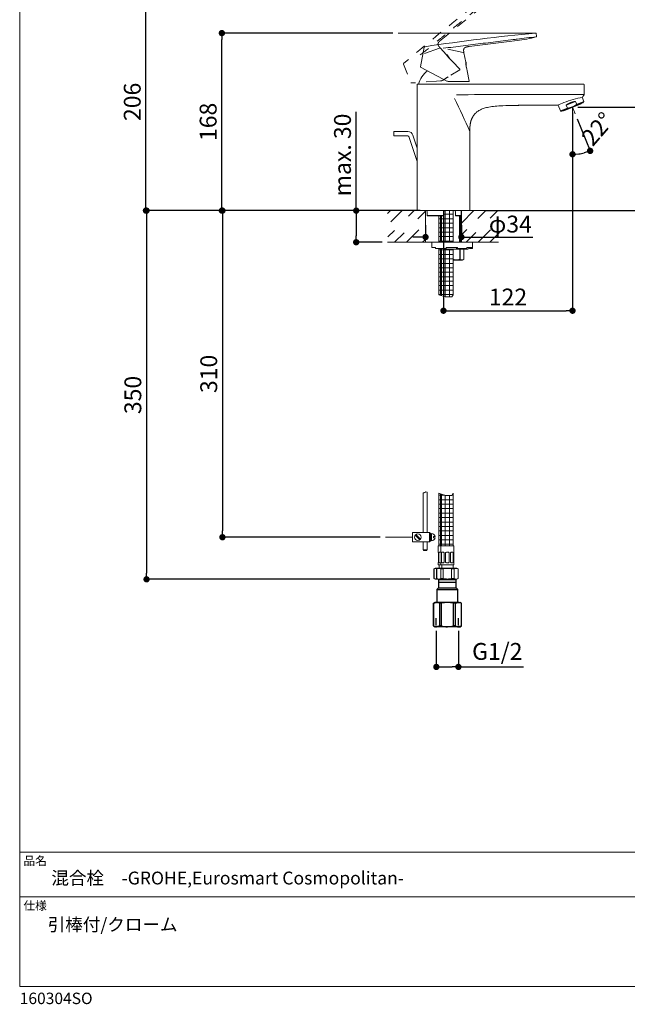
# Model space of a CAD drawing. Units: millimetres. Extents: x 36 to 1011, y 32 to 1449.
# Drawn here: x 36 to 612, y 32 to 966 of the extents above; entities that cross this region are included whole.
import ezdxf
from ezdxf.lldxf.tags import DXFTag

# ---------------------------------------------------------------- set-up
doc = ezdxf.new("R2010")
doc.units = ezdxf.units.MM
doc.header["$LTSCALE"] = 50.8
doc.header["$PDMODE"] = 1
doc.header["$PDSIZE"] = -2
doc.linetypes.add('STYLE_12', pattern=[0.393701, 0.19685, -0.19685])
for name, color, linetype, lineweight in [('DIM', 7, 'Continuous', 13), ('HIDDEN', 7, 'STYLE_12', 20), ('MODEL', 7, 'Continuous', 20), ('TEMPLATE', 7, 'Continuous', 20)]:
    doc.layers.add(name, color=color, linetype=linetype, lineweight=lineweight)
doc.layers.add('DV1_ﾃﾞﾌｫﾙﾄ', color=7, linetype='Continuous')
doc.styles.add('ＭＳ ゴシック', font='msgothic.ttc', dxfattribs={"bigfont": 'ＭＳ ゴシック'})
tags = doc.linetypes.add('HIDDEN2', pattern=[4.7625, 3.175, -1.5875]).pattern_tags.tags
tags[6:7] = [DXFTag(74, 4), DXFTag(75, 0), DXFTag(340, '0'), DXFTag(46, 0.0), DXFTag(50, 0.0), DXFTag(44, 0.0), DXFTag(45, 0.0)]
tags[4:5] = [DXFTag(74, 4), DXFTag(75, 0), DXFTag(340, '0'), DXFTag(46, 0.0), DXFTag(50, 0.0), DXFTag(44, 0.0), DXFTag(45, 0.0)]
doc.dimstyles.new('tfrom線あり', dxfattribs={"dimtxt": 12, "dimasz": 6, "dimexe": 0, "dimexo": 5, "dimgap": 10, "dimtad": 1, "dimdec": 0, "dimzin": 11, "dimdsep": 46, "dimtxsty": 'ＭＳ ゴシック', "dimblk": 'DOT', "dimcen": 0, "dimazin": 0, "dimtfac": 1, "dimtdec": 1, "dimtix": 1, "dimtofl": 0, "dimtmove": 0, "dimatfit": 0, "dimldrblk": 'DOT', "dimfxl": 1, "dimfrac": 2, "dimtolj": 1, "dimtzin": 11, "dimarcsym": 0})
pattern_1 = [(0, (75.55, 146.5224), (0, 4.233333), []), (90, (75.55, 146.5224), (-4.233333, 1e-06), [])]

# ---------------------------------------------------------------- blocks, each defined once
blk = doc.blocks.new('_DOT')
at = {"color": 0, "linetype": 'ByBlock', "lineweight": -2}
blk.add_line((-0.5, 0), (-1, 0), dxfattribs=at)
at = {"color": 0, "linetype": 'ByBlock', "lineweight": -2, "const_width": 0.5}
blk.add_lwpolyline([(-0.25, 0, 1), (0.25, 0, 1)], format="xyb", close=True, dxfattribs=at)
blk = doc.blocks.new('*D27')
at = {"layer": 'Defpoints', "color": 0}
for p in [(421.09, 785.01), (355.3, 755.01), (384.86, 755.01)]:
    blk.add_point(p, dxfattribs=at)
at = {"layer": 'DIM', "color": 0, "lineweight": -2}
for p, q in [((355.3, 785.01), (355.3, 878.68)), ((416.09, 785.01), (355.3, 785.01)), ((355.3, 779.01), (355.3, 761.01)), ((379.86, 755.01), (355.3, 755.01))]:
    blk.add_line(p, q, dxfattribs=at)
at = {"layer": 'DIM', "color": 0, "lineweight": -2, "xscale": 6, "yscale": 6, "zscale": 6}
for p, rotation in [((355.3, 785.01), 90), ((355.3, 755.01), 270)]:
    blk.add_blockref('_DOT', p, dxfattribs=dict(at, rotation=rotation))
at = {"layer": 'DIM', "color": 0, "linetype": 'Continuous', "insert": (342.3, 837.85), "char_height": 16, "attachment_point": 5, "rotation": 90, "style": 'ＭＳ ゴシック'}
blk.add_mtext('\\A1;\\A1;max. 30', dxfattribs=at)
blk = doc.blocks.new('*D29')
at = {"layer": 'Defpoints', "color": 0}
for p in [(384.86, 785.01), (156.43, 435.01), (430.29, 435.01)]:
    blk.add_point(p, dxfattribs=at)
at = {"layer": 'DIM', "color": 0, "lineweight": -2}
for p, q in [((379.86, 785.01), (156.43, 785.01)), ((156.43, 779.01), (156.43, 441.01)), ((425.29, 435.01), (156.43, 435.01))]:
    blk.add_line(p, q, dxfattribs=at)
at = {"layer": 'DIM', "color": 0, "lineweight": -2, "xscale": 6, "yscale": 6, "zscale": 6}
for p, rotation in [((156.43, 785.01), 90), ((156.43, 435.01), 270)]:
    blk.add_blockref('_DOT', p, dxfattribs=dict(at, rotation=rotation))
at = {"layer": 'DIM', "color": 0, "linetype": 'Continuous', "insert": (143.43, 610.01), "char_height": 16, "attachment_point": 5, "rotation": 90, "style": 'ＭＳ ゴシック'}
blk.add_mtext('\\A1;\\A1;350', dxfattribs=at)
blk = doc.blocks.new('*D30')
at = {"layer": 'Defpoints', "color": 0}
for p in [(227.86, 953.51), (395.05, 953.51), (402.98, 785.01)]:
    blk.add_point(p, dxfattribs=at)
at = {"layer": 'DIM', "color": 0, "lineweight": -2}
for p, q in [((390.05, 953.51), (227.86, 953.51)), ((227.86, 791.01), (227.86, 947.51)), ((397.98, 785.01), (227.86, 785.01))]:
    blk.add_line(p, q, dxfattribs=at)
at = {"layer": 'DIM', "color": 0, "lineweight": -2, "xscale": 6, "yscale": 6, "zscale": 6}
for p, rotation in [((227.86, 953.51), 90), ((227.86, 785.01), 270)]:
    blk.add_blockref('_DOT', p, dxfattribs=dict(at, rotation=rotation))
at = {"layer": 'DIM', "color": 0, "linetype": 'Continuous', "insert": (214.86, 869.26), "char_height": 16, "attachment_point": 5, "rotation": 90, "style": 'ＭＳ ゴシック'}
blk.add_mtext('\\A1;\\A1;168', dxfattribs=at)
blk = doc.blocks.new('*D31')
at = {"layer": 'Defpoints', "color": 0}
for p in [(155.86, 991.5), (400.96, 991.5), (402.98, 785.01)]:
    blk.add_point(p, dxfattribs=at)
at = {"layer": 'DIM', "color": 0, "lineweight": -2}
for p, q in [((395.96, 991.5), (155.86, 991.5)), ((155.86, 791.01), (155.86, 985.5)), ((397.98, 785.01), (155.86, 785.01))]:
    blk.add_line(p, q, dxfattribs=at)
at = {"layer": 'DIM', "color": 0, "lineweight": -2, "xscale": 6, "yscale": 6, "zscale": 6}
for p, rotation in [((155.86, 991.5), 90), ((155.86, 785.01), 270)]:
    blk.add_blockref('_DOT', p, dxfattribs=dict(at, rotation=rotation))
at = {"layer": 'DIM', "color": 0, "linetype": 'Continuous', "insert": (142.86, 888.26), "char_height": 16, "attachment_point": 5, "rotation": 90, "style": 'ＭＳ ゴシック'}
blk.add_mtext('\\A1;\\A1;206', dxfattribs=at)
blk = doc.blocks.new('*D32')
at = {"layer": 'Defpoints', "color": 0}
for p in [(560.5, 883.08), (438.09, 785.01), (560.5, 689.99)]:
    blk.add_point(p, dxfattribs=at)
at = {"layer": 'DIM', "color": 0, "lineweight": -2}
for p, q in [((560.5, 878.08), (560.5, 689.99)), ((438.09, 780.01), (438.09, 689.99)), ((444.09, 689.99), (554.5, 689.99))]:
    blk.add_line(p, q, dxfattribs=at)
at = {"layer": 'DIM', "color": 0, "lineweight": -2, "xscale": 6, "yscale": 6, "zscale": 6, "rotation": 180}
blk.add_blockref('_DOT', (438.09, 689.99), dxfattribs=at)
at = {"layer": 'DIM', "color": 0, "lineweight": -2, "xscale": 6, "yscale": 6, "zscale": 6}
blk.add_blockref('_DOT', (560.5, 689.99), dxfattribs=at)
at = {"layer": 'DIM', "color": 0, "linetype": 'Continuous', "insert": (499.29, 702.99), "char_height": 16, "attachment_point": 5, "style": 'ＭＳ ゴシック'}
blk.add_mtext('\\A1;\\A1;122', dxfattribs=at)
blk = doc.blocks.new('*D33')
at = {"layer": 'Defpoints', "color": 0}
for p in [(560.5, 883.08), (473.21, 785.01), (697.23, 785.01)]:
    blk.add_point(p, dxfattribs=at)
at = {"layer": 'DIM', "color": 0, "lineweight": -2}
for p, q in [((565.5, 883.08), (697.23, 883.08)), ((697.23, 877.08), (697.23, 791.01)), ((478.21, 785.01), (697.23, 785.01))]:
    blk.add_line(p, q, dxfattribs=at)
at = {"layer": 'DIM', "color": 0, "lineweight": -2, "xscale": 6, "yscale": 6, "zscale": 6}
for p, rotation in [((697.23, 883.08), 90), ((697.23, 785.01), 270)]:
    blk.add_blockref('_DOT', p, dxfattribs=dict(at, rotation=rotation))
at = {"layer": 'DIM', "color": 0, "linetype": 'Continuous', "insert": (684.23, 834.05), "char_height": 16, "attachment_point": 5, "rotation": 90, "style": 'ＭＳ ゴシック'}
blk.add_mtext('\\A1;\\A1;98', dxfattribs=at)
blk = doc.blocks.new('*D34')
at = {"layer": 'Defpoints', "color": 0}
for p in [(560.5, 883.08), (560.5, 883.08), (563.06, 876.74), (566.19, 838.84), (560.5, 812.12)]:
    blk.add_point(p, dxfattribs=at)
at = {"layer": 'DIM', "color": 0, "lineweight": -2}
blk.add_line((564.93, 872.1), (577.21, 841.72), dxfattribs=at)
blk.add_arc((560.5, 883.08), 44.6, 277.71324, 284.28676, dxfattribs=at)
at = {"layer": 'DIM', "color": 0, "lineweight": -2, "xscale": 6, "yscale": 6, "zscale": 6}
for p, rotation in [((560.5, 838.48), 183.8566178546065), ((577.21, 841.72), 18.14338214550888)]:
    blk.add_blockref('_DOT', p, dxfattribs=dict(at, rotation=rotation))
at = {"layer": 'DIM', "color": 0, "linetype": 'Continuous', "insert": (584.2, 862.6), "char_height": 16, "attachment_point": 5, "rotation": 49.17038, "style": 'ＭＳ ゴシック'}
blk.add_mtext('\\A1;\\A1;22%%d', dxfattribs=at)
blk = doc.blocks.new('*D36')
at = {"layer": 'Defpoints', "color": 0}
for p in [(384.86, 785.01), (228.43, 475.01), (382.96, 475.01)]:
    blk.add_point(p, dxfattribs=at)
at = {"layer": 'DIM', "color": 0, "lineweight": -2}
for p, q in [((379.86, 785.01), (228.43, 785.01)), ((228.43, 779.01), (228.43, 481.01)), ((377.96, 475.01), (228.43, 475.01))]:
    blk.add_line(p, q, dxfattribs=at)
at = {"layer": 'DIM', "color": 0, "lineweight": -2, "xscale": 6, "yscale": 6, "zscale": 6}
for p, rotation in [((228.43, 785.01), 90), ((228.43, 475.01), 270)]:
    blk.add_blockref('_DOT', p, dxfattribs=dict(at, rotation=rotation))
at = {"layer": 'DIM', "color": 0, "linetype": 'Continuous', "insert": (215.43, 630.01), "char_height": 16, "attachment_point": 5, "rotation": 90, "style": 'ＭＳ ゴシック'}
blk.add_mtext('\\A1;\\A1;310', dxfattribs=at)
blk = doc.blocks.new('SE')
at = {"layer": 'DV1_ﾃﾞﾌｫﾙﾄ', "color": 7, "linetype": 'Continuous'}
for p, q in [((89.48, 70.12), (89.06, 69.71)), ((89.48, 72.12), (89.48, 70.12)), ((89.48, 72.12), (93.64, 72.12)), ((93.64, 71.37), (89.48, 71.37)), ((89.48, 70.12), (93.64, 70.12)), ((93.64, 70.12), (93.64, 72.12)), ((94.06, 69.71), (93.64, 70.12)), ((89.06, 69.71), (89.06, 66.62)), ((89.06, 69.71), (94.06, 69.71)), ((94.06, 66.62), (94.06, 69.71)), ((88.56, 66.62), (88.25, 66.44)), ((88.25, 66.44), (88.25, 61.05)), ((88.26, 66.44), (88.25, 66.44)), ((88.26, 61.05), (88.26, 66.44)), ((88.96, 66.62), (88.56, 66.62)), ((91.56, 66.62), (88.96, 66.62)), ((89.67, 66.44), (89.67, 61.05)), ((90.16, 66.44), (89.67, 66.44)), ((90.16, 61.05), (90.16, 66.44)), ((94.16, 66.62), (91.56, 66.62)), ((92.97, 66.44), (92.97, 61.05)), ((93.46, 66.44), (92.97, 66.44)), ((93.46, 61.05), (93.46, 66.44)), ((94.16, 66.62), (94.56, 66.62)), ((94.87, 66.44), (94.56, 66.62)), ((94.86, 66.44), (94.86, 61.05)), ((94.86, 66.44), (94.87, 66.44)), ((94.87, 61.05), (94.87, 66.44)), ((88.25, 61.05), (88.56, 60.87)), ((88.26, 61.05), (88.25, 61.05)), ((88.96, 60.87), (88.56, 60.87)), ((91.56, 60.87), (88.96, 60.87)), ((90.16, 61.05), (89.67, 61.05)), ((94.16, 60.87), (91.56, 60.87)), ((93.46, 61.05), (92.97, 61.05)), ((94.16, 60.87), (94.56, 60.87)), ((94.56, 60.87), (94.87, 61.05)), ((94.86, 61.05), (94.87, 61.05))]:
    blk.add_line(p, q, dxfattribs=at)
at = {"layer": 'DV1_ﾃﾞﾌｫﾙﾄ', "color": 7, "linetype": 'HIDDEN2'}
for p, q in [((88.94, 61.16), (88.94, 62.87)), ((94.18, 61.16), (94.18, 62.87))]:
    blk.add_line(p, q, dxfattribs=at)
at = {"layer": 'DV1_ﾃﾞﾌｫﾙﾄ', "color": 7, "linetype": 'Continuous'}
for centre, radius, start, end in [((88.95, 65.11), 1.52, 61.747, 89.4357), ((91.65, 60.4), 6.23, 90.7892, 103.8509), ((91.54, 60.89), 5.73, 75.5855, 89.7744), ((94.14, 65.11), 1.52, 61.747, 89.4357), ((88.98, 62.39), 1.52, 241.747, 269.4357), ((91.65, 67.1), 6.23, 256.1491, 269.2108), ((91.54, 66.61), 5.73, 270.2256, 284.4145), ((94.17, 62.39), 1.52, 241.747, 269.4357)]:
    blk.add_arc(centre, radius, start, end, dxfattribs=at)
for points in [[(88.26, 66.44), (88.34, 66.48), (88.48, 66.54), (88.73, 66.61), (88.88, 66.62), (88.96, 66.62)], [(93.46, 66.44), (93.54, 66.48), (93.68, 66.54), (93.93, 66.61), (94.07, 66.62), (94.16, 66.62)], [(89.67, 61.05), (89.58, 61.01), (89.44, 60.95), (89.19, 60.89), (89.05, 60.87), (88.96, 60.87)], [(94.86, 61.05), (94.78, 61.01), (94.64, 60.95), (94.39, 60.89), (94.25, 60.87), (94.16, 60.87)]]:
    blk.add_open_spline(points, degree=3, knots=[0, 0, 0, 0, 0.331051, 0.664334, 1, 1, 1, 1], dxfattribs=at)
blk = doc.blocks.new('*D37')
at = {"layer": 'Defpoints', "color": 0}
for p in [(431.31, 391.17), (452.27, 391.17), (452.27, 351.88)]:
    blk.add_point(p, dxfattribs=at)
at = {"layer": 'DIM', "color": 0, "lineweight": -2}
for p, q in [((431.31, 386.17), (431.31, 351.88)), ((452.27, 386.17), (452.27, 351.88)), ((437.31, 351.88), (446.27, 351.88)), ((452.27, 351.88), (513.95, 351.88))]:
    blk.add_line(p, q, dxfattribs=at)
at = {"layer": 'DIM', "color": 0, "lineweight": -2, "xscale": 6, "yscale": 6, "zscale": 6, "rotation": 180}
blk.add_blockref('_DOT', (431.31, 351.88), dxfattribs=at)
at = {"layer": 'DIM', "color": 0, "lineweight": -2, "xscale": 6, "yscale": 6, "zscale": 6}
blk.add_blockref('_DOT', (452.27, 351.88), dxfattribs=at)
at = {"layer": 'DIM', "color": 0, "linetype": 'Continuous', "insert": (489.14, 366.58), "char_height": 16, "attachment_point": 5, "style": 'ＭＳ ゴシック'}
blk.add_mtext('\\A1;\\A1;G1/2 {}', dxfattribs=at)
blk = doc.blocks.new('*D40')
at = {"layer": 'Defpoints', "color": 0}
for p in [(421.09, 776.09), (455.09, 776.09), (455.09, 759.94)]:
    blk.add_point(p, dxfattribs=at)
at = {"layer": 'DIM', "color": 0, "lineweight": -2}
for p, q in [((421.09, 771.09), (421.09, 759.94)), ((455.09, 771.09), (455.09, 759.94)), ((415.09, 759.94), (409.09, 759.94)), ((455.09, 759.94), (522.85, 759.94)), ((461.09, 759.94), (467.09, 759.94))]:
    blk.add_line(p, q, dxfattribs=at)
at = {"layer": 'DIM', "color": 0, "lineweight": -2, "xscale": 6, "yscale": 6, "zscale": 6}
blk.add_blockref('_DOT', (421.09, 759.94), dxfattribs=at)
at = {"layer": 'DIM', "color": 0, "lineweight": -2, "xscale": 6, "yscale": 6, "zscale": 6, "rotation": 180}
blk.add_blockref('_DOT', (455.09, 759.94), dxfattribs=at)
at = {"layer": 'DIM', "color": 0, "linetype": 'Continuous', "insert": (501.53, 772.24), "char_height": 16, "attachment_point": 5, "style": 'ＭＳ ゴシック'}
blk.add_mtext('\\A1;φ34', dxfattribs=at)

msp = doc.modelspace()

# ---------------------------------------------------------------- hatches: boundary and pattern name
at = {"layer": 'MODEL'}
h = msp.add_hatch(dxfattribs=at)
h.set_pattern_fill('NET', color=256, scale=1.333333, style=0, pattern_type=2)
h.set_pattern_definition(pattern_1)
h.paths.add_polyline_path([(433.79, 780), (433.79, 755.01), (436.29, 755.01), (436.29, 780)])
h = msp.add_hatch(dxfattribs=at)
h.set_pattern_fill('NET', color=256, scale=1.333333, style=0, pattern_type=2)
h.set_pattern_definition(pattern_1)
edge = h.paths.add_edge_path()
edge.add_line((436.29, 780), (436.29, 755.01))
edge.add_line((436.29, 755.01), (447.29, 755.01))
edge.add_line((447.29, 755.01), (447.29, 785.01))
edge.add_line((447.29, 785.01), (439.44, 785.01))
edge.add_arc((439.44, 784), 1, 90, 180)
edge.add_line((438.44, 784), (438.44, 780.1))
edge.add_arc((438.24, 780.1), 0.203, 331.4337, 360, ccw=False)
edge.add_line((438.41, 780), (436.29, 780))
h = msp.add_hatch(dxfattribs=at)
h.set_pattern_fill('NET', color=256, scale=1.333333, style=0, pattern_type=2)
h.set_pattern_definition(pattern_1)
h.paths.add_polyline_path([(433.79, 749.01), (433.79, 705.2), (436.29, 704.35), (436.29, 749.01)])
h = msp.add_hatch(dxfattribs=at)
h.set_pattern_fill('NET', color=256, scale=1.333333, style=0, pattern_type=2)
h.set_pattern_definition(pattern_1)
edge = h.paths.add_edge_path()
edge.add_line((436.29, 749.01), (436.29, 704.35))
edge.add_line((436.29, 704.35), (439.78, 703.16))
edge.add_line((439.78, 703.16), (445.92, 703.16))
edge.add_line((445.92, 703.16), (447.29, 705.2))
edge.add_line((447.29, 705.2), (447.29, 748.51))
edge.add_line((447.29, 748.51), (440.59, 748.51))
edge.add_line((440.59, 748.51), (439.6, 748.51))
edge.add_arc((439.59, 749.51), 1, 209.99993, 270, ccw=False)
edge.add_line((438.73, 749.01), (436.29, 749.01))
h = msp.add_hatch(dxfattribs=at)
h.set_pattern_fill('NET', color=256, scale=1.333333, style=0, pattern_type=2)
h.set_pattern_definition(pattern_1)
h.paths.add_polyline_path([(433.79, 516.76), (433.79, 466.71), (435.54, 466.71), (436.29, 466.71), (436.29, 515.9)])
h = msp.add_hatch(dxfattribs=at)
h.set_pattern_fill('NET', color=256, scale=1.333333, style=0, pattern_type=2)
h.set_pattern_definition(pattern_1)
h.paths.add_polyline_path([(436.29, 515.9), (436.29, 466.71), (447.29, 466.71), (447.29, 516.76), (445.92, 514.71), (439.78, 514.71)])

# ---------------------------------------------------------------- linework, layer by layer
at = {"layer": 'DIM'}
for p, q in [((525.6, 953.51), (395.05, 953.51)), ((560.5, 883.08), (560.5, 812.12)), ((560.5, 883.08), (563.06, 876.74)), ((408.77, 475.01), (382.96, 475.01))]:
    msp.add_line(p, q, dxfattribs=at)
at = {"layer": 'HIDDEN'}
for p, q in [((435.99, 947.17), (471.57, 975.99)), ((441.01, 932.85), (434.94, 939.46)), ((441.6, 932.81), (441.09, 932.74)), ((441.6, 932.81), (443.97, 929.22)), ((453.52, 919.22), (446.69, 926.67)), ((400.25, 923.96), (407.02, 906.36)), ((400.45, 924.76), (400.55, 924.84)), ((453.46, 918.76), (442.66, 912.01)), ((431.58, 907.87), (407.32, 906.17)), ((431.58, 907.87), (435.35, 908.13)), ((435.35, 908.13), (435.91, 908.2))]:
    msp.add_line(p, q, dxfattribs=at)
for centre, radius, start, end in [((1552.04, -413.27), 1765.36, 127.27936, 130.71311), ((240.72, 1166.27), 291.87, 306.90586, 310.61284), ((467.53, 951.46), 32.4, 215.06661, 230.01151), ((453.3, 919.01), 0.3, 302, 42.53518), ((434.64, 913.69), 5.64, 283.03401, 302.35036), ((193.76, 1311.07), 470.32, 301.23653, 301.95191), ((407.3, 906.47), 0.3, 201.03605, 274)]:
    msp.add_arc(centre, radius, start, end, dxfattribs=at)
for points, knots in [([(470.83, 977.19), (469.86, 976.41), (468.89, 975.62), (467.92, 974.84), (462.96, 970.82), (458, 966.81), (453.04, 962.79), (448.07, 958.77), (443.11, 954.76), (438.15, 950.74), (435.67, 948.73), (433.18, 946.72), (430.71, 944.71)], [0, 0, 0, 0, 0.072327, 0.072327, 0.072327, 0.443396, 0.443396, 0.443396, 0.814465, 0.814465, 0.814465, 1, 1, 1, 1]), ([(400.45, 924.76), (400.38, 924.7), (400.3, 924.62), (400.2, 924.5), (400.16, 924.4), (400.15, 924.3), (400.18, 924.15), (400.22, 924.05), (400.25, 923.96)], [0, 0, 0, 0, 0.274863, 0.392668, 0.499991, 0.607291, 0.725063, 1, 1, 1, 1])]:
    msp.add_open_spline(points, degree=3, knots=knots, dxfattribs=at)
msp.add_open_spline([(435.99, 947.17), (434.13, 945.66), (432.67, 944.48), (432.01, 942.66), (433.16, 941.41), (434.95, 939.46)], degree=5, dxfattribs=at)
at = {"layer": 'MODEL'}
for p, q in [((462.47, 940.78), (507.91, 946.37)), ((507.91, 946.37), (507.91, 946.37)), ((526.32, 950.56), (526.02, 953.05)), ((419.86, 940.04), (416.27, 921.53)), ((420.08, 934.31), (434.22, 939.21)), ((420.45, 940.61), (420.58, 940.63)), ((442.16, 938.31), (456.75, 934.97)), ((459.14, 925.98), (457.49, 934.8)), ((459.61, 925.64), (459.14, 925.85)), ((459.61, 925.64), (459.72, 921.34)), ((437.9, 909.79), (416.43, 921.2)), ((462.52, 907.79), (460.67, 917.73)), ((437.9, 909.79), (441.23, 908.02)), ((441.23, 908.02), (441.75, 907.78)), ((462.23, 907.43), (449.49, 907.43)), ((413.09, 904.51), (413.09, 785.01)), ((438.09, 905.01), (439.1, 905.01)), ((446.54, 905.01), (552.38, 905.01)), ((552.38, 905.01), (570.97, 905.01)), ((571.47, 895.15), (571.47, 904.51)), ((563.29, 888.68), (554.59, 885.17)), ((564.43, 885.87), (563.29, 888.68)), ((564.29, 885.68), (571.12, 888.44)), ((564.43, 885.87), (571.14, 888.59)), ((571.14, 888.59), (569.49, 892.67)), ((570.36, 887.46), (571.12, 888.44)), ((546.78, 885.18), (549.01, 879.65)), ((549.01, 879.65), (555.73, 882.36)), ((555.96, 882.31), (549.13, 879.55)), ((549.13, 879.55), (550.36, 879.38)), ((570.36, 887.46), (550.36, 879.38)), ((570.3, 887.42), (550.44, 879.39)), ((552.02, 880.03), (552.15, 879.71)), ((568.84, 886.45), (552.15, 879.71)), ((554.59, 885.17), (555.73, 882.36)), ((560.5, 883.08), (560.5, 882.35)), ((560.5, 883.08), (560.94, 881.99)), ((568.84, 886.45), (568.71, 886.77)), ((390.95, 855.97), (390.95, 859.97)), ((404.41, 859.97), (390.95, 859.97)), ((463.09, 785.01), (463.09, 860.01)), ((390.95, 855.97), (404.41, 855.97)), ((405.36, 855.28), (413.09, 831.49)), ((413.09, 844.44), (409.17, 856.52)), ((421.09, 785.01), (384.86, 785.01)), ((463.09, 785.01), (413.09, 785.01)), ((421.09, 755.01), (421.09, 785.01)), ((421.48, 785), (421.48, 785.01)), ((422.46, 784), (422.46, 780.3)), ((422.47, 780.3), (438.23, 780.3)), ((422.71, 780.01), (422.72, 780)), ((438.41, 780), (422.72, 780)), ((433.79, 780), (433.79, 755.01)), ((436.29, 780), (436.29, 755.01)), ((438.09, 785.01), (438.09, 770.29)), ((438.44, 780.1), (438.44, 784)), ((439.44, 785), (439.44, 785.01)), ((447.29, 755.01), (447.29, 785.01)), ((448.45, 785), (448.45, 785.01)), ((449.45, 784), (449.45, 780)), ((454.46, 780), (449.45, 780)), ((449.45, 780), (449.45, 780)), ((449.78, 780.3), (454.71, 780.3)), ((453.33, 780), (453.33, 755.01)), ((454.09, 755.01), (454.09, 780)), ((454.71, 780.3), (454.71, 784)), ((454.71, 784), (454.71, 784)), ((454.71, 780.3), (454.71, 784)), ((455.09, 755.01), (455.09, 785.01)), ((455.09, 785.01), (491.32, 785.01)), ((455.68, 785), (455.68, 785.01)), ((427.09, 755.01), (384.86, 755.01)), ((427.09, 755.01), (427.09, 750.01)), ((465.59, 755.01), (427.09, 755.01)), ((430.59, 750.01), (427.09, 750.01)), ((430.59, 749.51), (430.59, 750.01)), ((430.59, 749.01), (430.59, 749.51)), ((440.59, 749.01), (430.59, 749.01)), ((433.79, 749.01), (433.79, 705.2)), ((436.29, 749.01), (436.29, 704.35)), ((440.59, 748.51), (439.59, 748.51)), ((451.36, 750.01), (440.59, 750.01)), ((440.59, 749.51), (440.59, 750.01)), ((440.59, 749.51), (440.59, 749.01)), ((440.59, 748.51), (461.09, 748.51)), ((447.29, 705.2), (447.29, 748.51)), ((450.06, 750.01), (450.49, 749.01)), ((450.49, 749.01), (451.14, 749.01)), ((459.77, 749.01), (451.14, 749.01)), ((451.36, 749.51), (451.36, 750.01)), ((453.63, 738.76), (453.63, 748.51)), ((453.95, 748.51), (453.95, 738.76)), ((455.09, 755.01), (490.33, 755.01)), ((457.49, 738.76), (457.49, 748.51)), ((457.49, 738.76), (457.49, 748.51)), ((464.95, 750.01), (460.16, 750.01)), ((460.16, 749.51), (460.16, 750.01)), ((462.03, 750.01), (463, 749.01)), ((463, 749.01), (464.47, 749.01)), ((464.47, 749.01), (465.09, 749.01)), ((464.95, 749.51), (464.95, 750.01)), ((465.59, 749.51), (465.59, 755.01)), ((453.63, 738.76), (453.95, 738.76)), ((456.19, 738.01), (457.49, 738.76)), ((457.49, 738.76), (457.49, 738.76)), ((456.19, 738.01), (447.29, 738.01)), ((433.79, 705.2), (439.78, 703.16)), ((439.78, 703.16), (445.92, 703.16)), ((445.92, 703.16), (447.29, 705.2)), ((418.77, 517.15), (418.77, 479.51)), ((422.77, 479.51), (422.77, 517.83)), ((433.79, 516.76), (433.79, 466.71)), ((433.79, 516.76), (439.78, 514.71)), ((436.29, 515.9), (436.29, 466.71)), ((439.78, 514.71), (445.92, 514.71)), ((445.92, 514.71), (447.29, 516.76)), ((447.29, 466.71), (447.29, 516.76)), ((424.77, 479.51), (408.77, 479.51)), ((408.77, 479.51), (408.77, 470.51)), ((415.58, 472.5), (411.25, 476.82)), ((416.29, 473.2), (411.96, 477.53)), ((424.77, 479.51), (425.77, 478.51)), ((424.77, 479.51), (424.77, 470.51)), ((425.77, 478.51), (425.77, 471.51)), ((425.77, 477.51), (426.77, 477.51)), ((425.77, 477.01), (426.77, 477.01)), ((426.77, 478.51), (426.77, 471.51)), ((408.77, 470.51), (424.77, 470.51)), ((418.77, 470.51), (418.77, 463.02)), ((422.77, 463.02), (422.77, 470.51)), ((425.77, 471.51), (424.77, 470.51)), ((425.77, 476.61), (426.77, 476.61)), ((425.77, 473.41), (426.77, 473.41)), ((425.77, 473.01), (426.77, 473.01)), ((425.77, 472.51), (426.77, 472.51)), ((428.57, 475.51), (428.57, 474.51)), ((428.57, 475.51), (430.27, 475.51)), ((428.57, 474.51), (430.27, 474.51)), ((418.77, 463.02), (419.27, 462.52)), ((418.77, 463.02), (422.77, 463.02)), ((422.27, 462.52), (419.27, 462.52)), ((422.27, 462.52), (422.77, 463.02)), ((433.04, 466.71), (433.04, 460.71)), ((435.54, 466.71), (433.04, 466.71)), ((433.12, 460.71), (433.04, 460.71)), ((433.29, 460.31), (433.29, 451.21)), ((433.81, 451.21), (433.81, 460.31)), ((434.25, 460.71), (435.54, 460.71)), ((435.54, 466.71), (435.54, 460.71)), ((435.54, 466.71), (448.04, 466.71)), ((435.62, 460.71), (435.54, 460.71)), ((435.79, 460.31), (435.79, 451.21)), ((436.31, 451.21), (436.31, 460.31)), ((436.75, 460.71), (438.1, 460.71)), ((438.79, 460.31), (438.79, 451.21)), ((440.04, 451.21), (440.04, 460.31)), ((440.84, 460.71), (442.74, 460.71)), ((443.54, 460.31), (443.54, 451.21)), ((444.8, 451.21), (444.8, 460.31)), ((445.49, 460.71), (446.83, 460.71)), ((447.27, 460.31), (447.27, 451.21)), ((447.79, 451.21), (447.79, 460.31)), ((447.97, 460.71), (448.04, 460.71)), ((448.04, 460.71), (448.04, 466.71)), ((433.12, 450.81), (433.04, 450.81)), ((433.04, 450.81), (433.04, 449.21)), ((436.04, 448.71), (433.54, 448.71)), ((433.94, 448.71), (433.94, 445.71)), ((435.54, 450.81), (434.25, 450.81)), ((435.54, 450.81), (435.62, 450.81)), ((435.54, 450.81), (435.54, 449.21)), ((436.04, 448.71), (447.54, 448.71)), ((436.44, 448.71), (436.44, 445.71)), ((438.1, 450.81), (436.75, 450.81)), ((442.74, 450.81), (440.84, 450.81)), ((446.83, 450.81), (445.49, 450.81)), ((447.14, 445.71), (447.14, 448.71)), ((447.97, 450.81), (448.04, 450.81)), ((448.04, 449.21), (448.04, 450.81)), ((430.29, 445.71), (429.04, 444.99)), ((429.04, 444.99), (429.14, 444.99)), ((429.04, 444.99), (429.04, 435.74)), ((429.14, 435.74), (429.14, 444.99)), ((432.79, 445.71), (430.29, 445.71)), ((432.79, 445.71), (431.54, 444.99)), ((431.64, 444.99), (431.54, 444.99)), ((431.54, 444.99), (431.54, 435.74)), ((431.64, 435.74), (431.64, 444.99)), ((432.79, 445.71), (450.79, 445.71)), ((437.94, 444.99), (435.49, 444.99)), ((435.49, 444.99), (435.49, 435.74)), ((437.94, 435.74), (437.94, 444.99)), ((448.1, 444.99), (445.64, 444.99)), ((445.64, 444.99), (445.64, 435.74)), ((448.1, 435.74), (448.1, 444.99)), ((452.04, 444.99), (450.79, 445.71)), ((451.94, 444.99), (452.04, 444.99)), ((451.94, 444.99), (451.94, 435.74)), ((452.04, 435.74), (452.04, 444.99)), ((429.14, 435.74), (429.04, 435.74)), ((429.04, 435.74), (430.29, 435.01)), ((432.79, 435.01), (430.29, 435.01)), ((431.64, 435.74), (431.54, 435.74)), ((431.54, 435.74), (432.79, 435.01)), ((432.79, 435.01), (450.79, 435.01)), ((437.94, 435.74), (435.49, 435.74)), ((448.1, 435.74), (445.64, 435.74)), ((450.79, 435.01), (452.04, 435.74)), ((451.94, 435.74), (452.04, 435.74))]:
    msp.add_line(p, q, dxfattribs=at)
for points in [[(387.72, 785.01), (384.86, 782.15)], [(399.03, 785.01), (388.23, 774.21)], [(410.35, 785.01), (404.96, 779.63)], [(421.09, 784.44), (413.73, 777.08)], [(466.92, 785.01), (455.09, 773.19)], [(478.23, 785.01), (470.81, 777.59)], [(489.54, 785.01), (482.46, 777.93)], [(414.72, 766.75), (402.98, 755.01)], [(460.19, 766.97), (455.09, 761.88)], [(482.64, 766.79), (470.86, 755.01)], [(491.32, 775.48), (489.5, 773.66)], [(491.32, 775.48), (489.5, 773.66)], [(391.58, 766.24), (385.35, 760.01)], [(400.7, 764.05), (391.66, 755.01)], [(420.97, 757.68), (418.3, 755.01)], [(468.85, 764.32), (459.54, 755.01)], [(491.32, 764.17), (482.17, 755.01)]]:
    msp.add_lwpolyline(points, dxfattribs=at)
msp.add_circle((413.77, 475.01), 3.1, dxfattribs=at)
for centre, radius, start, end in [((688.01, -804.36), 1765.36, 95.27936, 98.71311), ((493.43, 1064.4), 118.92, 276.99584, 285.87073), ((743.25, -878.35), 1841.24, 96.77717, 97.34062), ((525.84, 950.49), 0.48, 282.82474, 8.91289), ((412.97, 1230.07), 291.87, 274.90586, 278.61284), ((491.49, 927.71), 32.4, 183.06661, 198.01151), ((438.09, 898.61), 24.5, 128.48553, 164.85727), ((416.57, 921.47), 0.3, 169.03605, 242), ((443.58, 913.11), 5.64, 251.03401, 270.35036), ((449.88, 1377.75), 470.32, 269.23653, 269.95191), ((462.23, 907.73), 0.3, 270, 10.53518), ((413.59, 904.51), 0.5, 90, 180), ((570.97, 904.51), 0.501, 0.00993, 92.70549), ((-263.47, 541.34), 793.38, 23.68245, 26.17994), ((450.2, -6130.6), 7025.62, 89.95724, 89.997543), ((521.57, -9928.11), 10823.33, 89.836902, 90.350065), ((560.65, -94.68), 989.89, 89.37368, 90.47868), ((605.16, 738.04), 158.67, 102.87133, 109.42889), ((559.65, 901.8), 13.63, 318.21951, 329.57644), ((571, 888.53), 0.15, 322, 22), ((570.97, 895.15), 0.5, 329.96759, 0), ((559.44, 864.24), 24.47, 106.76515, 121.9085), ((549.15, 879.7), 0.15, 202, 262), ((550.38, 879.53), 0.15, 262, 292), ((570.24, 887.55), 0.15, 292, 322), ((404.41, 854.97), 5, 17.99998, 90), ((404.41, 854.97), 1, 17.99995, 90), ((421.46, 784), 1, 0, 88.9003), ((438.24, 780.1), 0.203, 331.4337, 90.24505), ((439.44, 784), 1, 90, 180), ((448.45, 784), 1, 0, 90), ((455.71, 784), 1, 92.21011, 180), ((439.59, 749.51), 1, 209.99993, 270), ((461.09, 749.51), 1, 270, 345.52246), ((463.03, 749.01), 1, 135.32249, 165.52252), ((465.09, 749.51), 0.5, 270, 0), ((455.72, 741.54), 3.29, 237.53105, 302.469), ((426.77, 475.01), 3.5, 8.21321, 90), ((426.77, 475.01), 3.5, 270, 351.8699), ((438.06, 459.86), 0.856, 32.12163, 87.75578), ((440.84, 459.71), 1, 90, 143.1301), ((442.74, 459.71), 1, 36.8699, 90), ((445.53, 459.84), 0.875, 92.92261, 147.2003), ((433.54, 449.21), 0.5, 180, 270), ((436.04, 449.21), 0.5, 180, 270), ((438.05, 451.69), 0.875, 272.92233, 327.20008), ((440.84, 451.81), 1, 216.8699, 270), ((442.74, 451.81), 1, 270, 323.1301), ((445.52, 451.67), 0.856, 212.12185, 267.75552), ((447.54, 449.21), 0.5, 270, 0), ((431.07, 440.9), 4.52, 77.24944, 115.21021), ((433.57, 440.9), 4.52, 64.78974, 115.21021), ((450.02, 440.9), 4.52, 64.78974, 115.21021), ((431.07, 439.82), 4.52, 244.78979, 282.78844), ((433.57, 439.82), 4.52, 244.78979, 295.21026), ((450.02, 439.82), 4.52, 244.78979, 295.21026)]:
    msp.add_arc(centre, radius, start, end, dxfattribs=at)
for points, degree, knots in [([(526.02, 953.04), (526.01, 953.13), (526, 953.23), (525.94, 953.36), (525.88, 953.44), (525.79, 953.48), (525.72, 953.5), (525.69, 953.5), (525.65, 953.51), (525.61, 953.51), (525.57, 953.51)], 3, [0, 0, 0, 0, 0.2741693, 0.3977955, 0.5140534, 0.6302877, 0.7538615, 0.7538615, 0.7538615, 1, 1, 1, 1]), ([(507.92, 947.78), (506.68, 947.63), (505.44, 947.48), (504.21, 947.33), (497.87, 946.55), (491.53, 945.77), (485.2, 945), (478.86, 944.22), (472.52, 943.44), (466.18, 942.67), (463.02, 942.28), (459.85, 941.89), (456.68, 941.5)], 3, [0, 0, 0, 0, 0.072327, 0.072327, 0.072327, 0.443396, 0.443396, 0.443396, 0.814465, 0.814465, 0.814465, 1, 1, 1, 1]), ([(420.45, 940.61), (420.36, 940.6), (420.25, 940.58), (420.1, 940.52), (420.02, 940.46), (419.96, 940.38), (419.9, 940.24), (419.87, 940.13), (419.86, 940.04)], 3, [0, 0, 0, 0, 0.274863, 0.392668, 0.499991, 0.607291, 0.725063, 1, 1, 1, 1]), ([(413.59, 905.01), (413.59, 905.01), (416.26, 905.01), (423.04, 905.01), (425.75, 905.01), (431.68, 905.01), (434.86, 905.01), (438.09, 905.01)], 3, [0, 0, 0, 0, 0.5, 0.5, 0.75, 0.75, 1, 1, 1, 1]), ([(439.1, 905.01), (440.07, 905.01), (441, 905.01), (441.9, 905.01), (442.88, 905.01), (444.71, 905.01), (446.54, 905.01)], 2, [0, 0, 0, 0.25, 0.25, 0.5, 0.5, 1, 1, 1]), ([(463.09, 860.01), (463.09, 867.45), (463.09, 874.34), (468.39, 881.02), (475.94, 885.01), (481.71, 885.01), (532.38, 885.01), (534.73, 885.01), (537.09, 885.01), (539.44, 885.01), (541.8, 885.01), (544.15, 885.01), (546.5, 885.01)], 6, [0, 0, 0, 0, 0, 0, 0, 0.955608, 0.955608, 0.955608, 0.955608, 0.955608, 0.955608, 1, 1, 1, 1, 1, 1, 1]), ([(555.73, 882.36), (555.74, 882.34), (555.76, 882.33), (555.79, 882.31), (555.81, 882.31), (555.88, 882.3), (555.92, 882.31), (555.96, 882.31)], 3, [0, 0, 0, 0, 0.25, 0.25, 0.5, 0.5, 1, 1, 1, 1]), ([(555.96, 882.31), (556.7, 882.44), (557.45, 882.6), (558.9, 883), (559.62, 883.24), (561.01, 883.8), (561.69, 884.13), (563.03, 884.86), (563.67, 885.26), (564.29, 885.68)], 3, [0, 0, 0, 0, 0.25, 0.25, 0.5, 0.5, 0.75, 0.75, 1, 1, 1, 1]), ([(564.29, 885.68), (564.33, 885.7), (564.36, 885.73), (564.4, 885.78), (564.41, 885.79), (564.43, 885.83), (564.43, 885.86), (564.43, 885.87)], 3, [0, 0, 0, 0, 0.5, 0.5, 0.75, 0.75, 1, 1, 1, 1]), ([(422.47, 780.3), (422.46, 780.3), (422.46, 780.29), (422.49, 780.25), (422.51, 780.22), (422.58, 780.13), (422.64, 780.07), (422.71, 780.01)], 3, [0, 0, 0, 0, 0.25, 0.25, 0.5, 0.5, 1, 1, 1, 1]), ([(449.78, 780.3), (449.75, 780.3), (449.71, 780.29), (449.63, 780.24), (449.6, 780.22), (449.51, 780.13), (449.47, 780.06), (449.45, 780)], 3, [0, 0, 0, 0, 0.25, 0.25, 0.5, 0.5, 1, 1, 1, 1]), ([(454.46, 780), (454.52, 780.06), (454.59, 780.13), (454.66, 780.22), (454.69, 780.24), (454.71, 780.29), (454.72, 780.3), (454.71, 780.3)], 3, [0, 0, 0, 0, 0.5, 0.5, 0.75, 0.75, 1, 1, 1, 1]), ([(453.63, 738.76), (453.05, 738.6), (452.46, 738.47), (451.28, 738.29), (450.69, 738.24), (449.79, 738.24), (449.5, 738.26), (448.9, 738.3), (448.6, 738.34), (447.96, 738.44), (447.62, 738.5), (447.29, 738.58)], 3, [0, 0, 0, 0, 0.279714, 0.279714, 0.559428, 0.559428, 0.699285, 0.699285, 0.839141, 0.839141, 1, 1, 1, 1]), ([(422.77, 517.83), (421.49, 518.1), (420.56, 517.92), (419.58, 516.95), (418.77, 517.15)], 3, [0, 0, 0, 0, 0.641274, 1, 1, 1, 1]), ([(433.12, 460.71), (433.13, 460.71), (433.14, 460.7), (433.17, 460.67), (433.19, 460.64), (433.23, 460.54), (433.27, 460.44), (433.29, 460.31)], 3, [0, 0, 0, 0, 0.25, 0.25, 0.5, 0.5, 1, 1, 1, 1]), ([(433.81, 460.31), (433.84, 460.38), (433.86, 460.43), (433.92, 460.53), (433.96, 460.57), (434.07, 460.68), (434.16, 460.71), (434.25, 460.71)], 3, [0, 0, 0, 0, 0.25, 0.25, 0.5, 0.5, 1, 1, 1, 1]), ([(435.62, 460.71), (435.63, 460.71), (435.64, 460.7), (435.67, 460.67), (435.69, 460.64), (435.73, 460.54), (435.77, 460.44), (435.79, 460.31)], 3, [0, 0, 0, 0, 0.25, 0.25, 0.5, 0.5, 1, 1, 1, 1]), ([(436.31, 460.31), (436.34, 460.38), (436.36, 460.43), (436.42, 460.53), (436.46, 460.57), (436.57, 460.68), (436.66, 460.71), (436.75, 460.71)], 3, [0, 0, 0, 0, 0.25, 0.25, 0.5, 0.5, 1, 1, 1, 1]), ([(446.83, 460.71), (446.88, 460.71), (446.92, 460.7), (447.01, 460.67), (447.05, 460.64), (447.16, 460.54), (447.23, 460.44), (447.27, 460.31)], 3, [0, 0, 0, 0, 0.25, 0.25, 0.5, 0.5, 1, 1, 1, 1]), ([(447.79, 460.31), (447.81, 460.38), (447.82, 460.43), (447.85, 460.53), (447.87, 460.57), (447.92, 460.68), (447.95, 460.71), (447.97, 460.71)], 3, [0, 0, 0, 0, 0.25, 0.25, 0.5, 0.5, 1, 1, 1, 1]), ([(433.29, 451.21), (433.28, 451.15), (433.26, 451.1), (433.23, 451), (433.22, 450.95), (433.17, 450.85), (433.14, 450.81), (433.12, 450.81)], 3, [0, 0, 0, 0, 0.25, 0.25, 0.5, 0.5, 1, 1, 1, 1]), ([(434.25, 450.81), (434.21, 450.81), (434.16, 450.82), (434.08, 450.86), (434.03, 450.88), (433.92, 450.99), (433.86, 451.09), (433.81, 451.21)], 3, [0, 0, 0, 0, 0.25, 0.25, 0.5, 0.5, 1, 1, 1, 1]), ([(435.79, 451.21), (435.78, 451.15), (435.76, 451.1), (435.73, 451), (435.72, 450.95), (435.67, 450.85), (435.64, 450.81), (435.62, 450.81)], 3, [0, 0, 0, 0, 0.25, 0.25, 0.5, 0.5, 1, 1, 1, 1]), ([(436.75, 450.81), (436.71, 450.81), (436.66, 450.82), (436.58, 450.86), (436.53, 450.88), (436.42, 450.99), (436.36, 451.09), (436.31, 451.21)], 3, [0, 0, 0, 0, 0.25, 0.25, 0.5, 0.5, 1, 1, 1, 1]), ([(447.27, 451.21), (447.25, 451.15), (447.22, 451.1), (447.16, 451), (447.13, 450.95), (447.01, 450.85), (446.93, 450.81), (446.83, 450.81)], 3, [0, 0, 0, 0, 0.25, 0.25, 0.5, 0.5, 1, 1, 1, 1]), ([(447.97, 450.81), (447.96, 450.81), (447.95, 450.82), (447.92, 450.86), (447.9, 450.88), (447.85, 450.99), (447.82, 451.09), (447.79, 451.21)], 3, [0, 0, 0, 0, 0.25, 0.25, 0.5, 0.5, 1, 1, 1, 1]), ([(437.94, 444.99), (438.57, 445.13), (439.21, 445.24), (440.5, 445.39), (441.15, 445.43), (443.09, 445.42), (444.37, 445.27), (445.64, 444.99)], 3, [0, 0, 0, 0, 0.25, 0.25, 0.5, 0.5, 1, 1, 1, 1]), ([(445.64, 435.74), (444.37, 435.46), (443.09, 435.3), (441.15, 435.3), (440.5, 435.34), (439.21, 435.49), (438.57, 435.6), (437.94, 435.74)], 3, [0, 0, 0, 0, 0.5, 0.5, 0.75, 0.75, 1, 1, 1, 1])]:
    msp.add_open_spline(points, degree=degree, knots=knots, dxfattribs=at)
msp.add_open_spline([(462.47, 940.78), (460.09, 940.49), (458.22, 940.26), (456.7, 939.07), (457.01, 937.4), (457.49, 934.8)], degree=5, dxfattribs=at)
for points, weights in [([(563.29, 888.68), (558.51, 888), (554.59, 885.17)], [1, 0.919564306661, 1]), ([(451.14, 749.01), (451.36, 749.01), (451.36, 749.51)], [1, 0.707106781186, 1]), ([(459.77, 749.01), (460.16, 749.01), (460.16, 749.51)], [1, 0.707106781186, 1]), ([(464.47, 749.01), (464.95, 749.01), (464.95, 749.51)], [1, 0.707106781186, 1])]:
    msp.add_rational_spline(points, weights, degree=2, dxfattribs=at)
at = {"layer": 'TEMPLATE'}
for p, q in [((1011.1, 176.07), (36.1, 176.07)), ((1011.1, 133.57), (36.1, 133.57))]:
    msp.add_line(p, q, dxfattribs=at)
at = {"layer": 'TEMPLATE', "flags": 128}
msp.add_lwpolyline([(1011.1, 1448.57), (36.1, 1448.57), (36.1, 48.57), (1011.1, 48.57), (1011.1, 1448.57)], dxfattribs=at)

# ---------------------------------------------------------------- block references
at = {"layer": 'MODEL', "xscale": 4, "yscale": 4, "zscale": 4}
msp.add_blockref('SE', (75.55, 146.52), dxfattribs=at)

# ---------------------------------------------------------------- texts
at = {"layer": 'TEMPLATE', "attachment_point": 1, "line_spacing_factor": 0.782827, "style": 'ＭＳ ゴシック'}
for s, insert, char_height in [('品名', (39.6, 171.87), 8.144), ('{混合栓\u3000-GROHE,Eurosmart Cosmopolitan-}', (66.1, 157.57), 12.2163), ('仕様', (39.6, 129.37), 8.144), ('{引棒付/クローム}', (62.63, 113.41), 12.216), ('{160304SO}', (36.1, 42.65), 10.859)]:
    msp.add_mtext(s, dxfattribs=dict(at, insert=insert, char_height=char_height))

# ---------------------------------------------------------------- dimensions: what is measured, and where the dimension line sits
at = {"layer": 'DIM'}
for base, p1, p2, angle, text, override, picture, middle, dimtype in [((155.86, 991.5), (402.98, 785.01), (400.96, 991.5), 90, '\\A1;<>', {"dimtxt": 16, "dimgap": 5, "dimpost": '<>'}, '*D31', (155.86, 888.26), 160), ((227.855, 953.5112), (402.9775, 785.0135), (395.0528, 953.5112), 90, '\\A1;<>', {"dimtxt": 16, "dimgap": 5, "dimpost": '<>'}, '*D30', (227.855, 869.2623), 160), ((355.3, 755.01), (421.09, 785.01), (384.86, 755.01), 90, '\\A1;max. <>', {"dimtxt": 16, "dimgap": 5, "dimpost": '<>', "dimtofl": 1}, '*D27', (355.3, 837.85), 160), ((697.23, 785.01), (560.5, 883.08), (473.21, 785.01), 90, '\\A1;<>', {"dimtxt": 16, "dimgap": 5, "dimpost": '<>'}, '*D33', (697.23, 834.05), 160), ((156.43, 435.01), (384.86, 785.01), (430.29, 435.01), 90, '\\A1;<>', {"dimtxt": 16, "dimgap": 5, "dimpost": '<>'}, '*D29', (156.43, 610.01), 160), ((228.43, 475.01), (384.86, 785.01), (382.96, 475.01), 90, '\\A1;<>', {"dimtxt": 16, "dimgap": 5, "dimpost": '<>'}, '*D36', (228.43, 630.01), 160), ((452.27, 351.88), (431.31, 391.17), (452.27, 391.17), 0, '\\A1;G1/2 {}', {"dimtxt": 16, "dimgap": 5, "dimpost": '<>', "dimtofl": 1}, '*D37', (489.14, 351.88), 161)]:
    dim = msp.add_linear_dim(base=base, p1=p1, p2=p2, angle=angle, text=text, dimstyle='tfrom線あり', override=override, dxfattribs=at)
    dim.commit()
    dim.dimension.update_dxf_attribs({"geometry": picture, "text_midpoint": middle, "dimtype": dimtype})
dim = msp.add_linear_dim(base=(560.5, 689.99), p1=(438.09, 785.01), p2=(560.5, 883.08), text='\\A1;<>', dimstyle='tfrom線あり', override={"dimtxt": 16, "dimgap": 5, "dimpost": '<>'}, dxfattribs=at)
dim.commit()
dim.dimension.update_dxf_attribs({"geometry": '*D32', "text_midpoint": (499.29, 689.99), "dimtype": 160})
dim = msp.add_angular_dim_2l(base=(566.19, 838.84), line1=((560.5, 883.08), (560.5, 812.12)), line2=((560.5, 883.08), (563.06, 876.74)), text='\\A1;<>', dimstyle='tfrom線あり', override={"dimtxt": 16, "dimgap": 5, "dimpost": '<>', "dimadec": 0}, dxfattribs=at)
dim.commit()
dim.dimension.update_dxf_attribs({"geometry": '*D34', "text_midpoint": (594.25, 853.92), "dimtype": 162})
dim = msp.add_linear_dim(base=(455.09, 759.94), p1=(421.09, 776.09), p2=(455.09, 776.09), dimstyle='tfrom線あり', override={"dimtxt": 16, "dimgap": 3, "dimpost": 'φ<>'}, dxfattribs=at)
dim.commit()
dim.dimension.update_dxf_attribs({"geometry": '*D40', "text_midpoint": (501.53, 759.94), "dimtype": 160})

doc.saveas('drawing.dxf')
